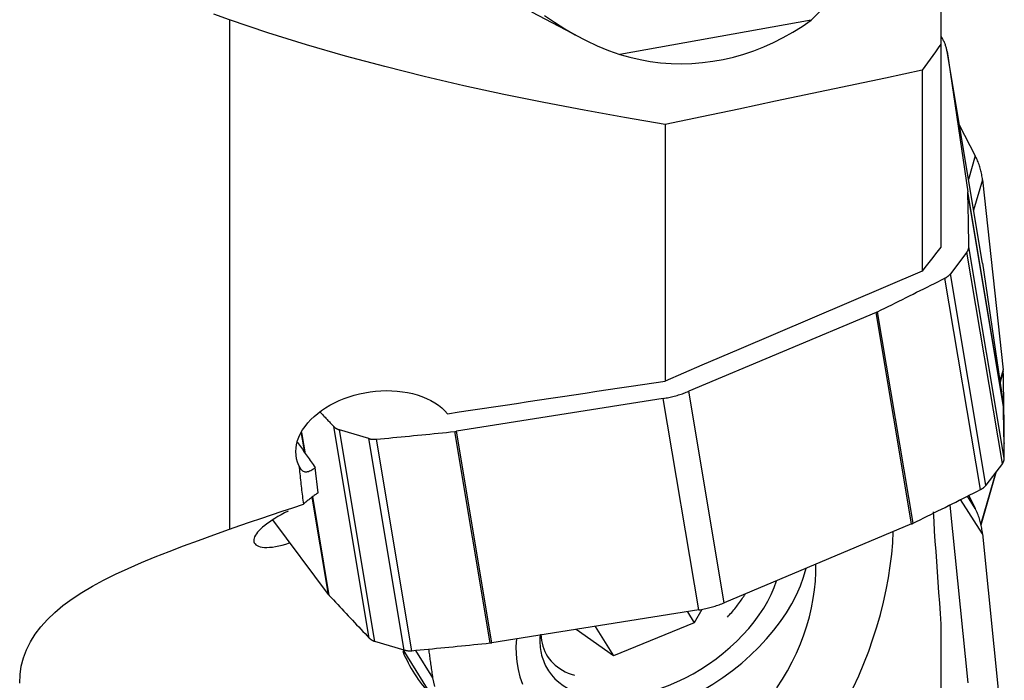
# Model space of a CAD drawing. Extents: x -17 to 73, y -53 to 55.
# Drawn here: x 31 to 50, y -35 to -22 of the extents above; entities that cross this region are included whole.
import ezdxf

# ---------------------------------------------------------------- set-up
doc = ezdxf.new("R2010")
doc.units = 0
doc.header["$MEASUREMENT"] = 0
doc.layers.add('1', color=4, linetype='CONTINUOUS')

msp = doc.modelspace()

# ---------------------------------------------------------------- linework, layer by layer
at = {"layer": '1'}
for p, q in [((48.838733, -20.870263), (48.838733, -22.267496)), ((35.00882, -21.796029), (35.00882, -31.693272)), ((40.880814, -21.6392), (41.804016, -22.127098)), ((46.314764, -21.803131), (42.598461, -22.468812)), ((48.838733, -22.267496), (48.838733, -26.21073)), ((49.6472, -26.519638), (48.95742, -22.411031)), ((48.95742, -22.411031), (49.359873, -25.137441)), ((48.475436, -22.774614), (48.475436, -26.675724)), ((43.480902, -23.827697), (43.480902, -28.812682)), ((49.196265, -23.833734), (49.507141, -24.439264)), ((49.507141, -24.439264), (49.374542, -24.895665)), ((49.6472, -24.901017), (49.47497, -25.493822)), ((49.6472, -24.901017), (50.049654, -28.593054)), ((50.049654, -29.246048), (49.359873, -25.137441)), ((50.051567, -29.268243), (49.361786, -25.159636)), ((50.070603, -30.312706), (49.380822, -26.204099)), ((49.342779, -26.309104), (49.023468, -26.729014)), ((50.032559, -30.417711), (49.342779, -26.309104)), ((49.6472, -26.519638), (50.049654, -29.246048)), ((49.713248, -30.837621), (49.023468, -26.729014)), ((49.606937, -30.92245), (48.917157, -26.813843)), ((47.579338, -27.478934), (43.938973, -29.01054)), ((48.269119, -31.587541), (47.579338, -27.478934)), ((48.29789, -31.574415), (47.60811, -27.465808)), ((50.049654, -28.593054), (49.985731, -28.813075)), ((50.051567, -28.622876), (49.989292, -28.837221)), ((44.628754, -33.119147), (43.938973, -29.01054)), ((43.441242, -29.151473), (39.420766, -29.789042)), ((44.131023, -33.26008), (43.441242, -29.151473)), ((36.47287, -30.203406), (36.410876, -29.834145)), ((36.488957, -30.226228), (36.419936, -29.81511)), ((37.728654, -33.807341), (37.038873, -29.698734)), ((37.717821, -29.930218), (37.148435, -29.761944)), ((37.838216, -33.870551), (37.148435, -29.761944)), ((40.077995, -33.901886), (39.388215, -29.793279)), ((40.110546, -33.897649), (39.420766, -29.789042)), ((38.407601, -34.038825), (37.717821, -29.930218)), ((38.555448, -34.051689), (37.865667, -29.943082)), ((50.070603, -30.014124), (50.066938, -30.026736)), ((50.032559, -30.417711), (49.713248, -30.837621)), ((36.731679, -30.984529), (36.675867, -30.491092)), ((49.904366, -30.586303), (49.614022, -31.585652)), ((49.618818, -31.606125), (49.92175, -30.563447)), ((36.935551, -32.959319), (36.617853, -31.066984)), ((36.950894, -32.97771), (36.628734, -31.058798)), ((49.6472, -31.779712), (49.220312, -31.116322)), ((49.507141, -31.290738), (49.352361, -31.050208)), ((49.381454, -31.035585), (49.507141, -31.290738)), ((49.009544, -31.221549), (49.359873, -34.674602)), ((36.935551, -32.959319), (35.851101, -31.509527)), ((48.269119, -31.587541), (44.628754, -33.119147)), ((49.6472, -31.779712), (50.049654, -35.746531)), ((44.131023, -33.26008), (40.110546, -33.897649)), ((43.91117, -33.294925), (44.044297, -33.508804)), ((44.192349, -33.249457), (44.044297, -33.508804)), ((42.473762, -34.15305), (41.746482, -33.638223)), ((42.116748, -33.579481), (42.473762, -34.15305)), ((44.044297, -33.508804), (42.473762, -34.15305)), ((48.838733, -33.539234), (48.838733, -35.039083)), ((38.407601, -34.038825), (37.838216, -33.870551)), ((38.377153, -34.029819), (39.354226, -35.599557)), ((38.627364, -34.044844), (38.959705, -34.578773))]:
    msp.add_line(p, q, dxfattribs=at)
for points in [[(46.314764, -21.803131, 0), (46.474675, -21.6436, 0), (46.62447, -21.475408, 0), (46.764898, -21.298857, 0), (46.896609, -21.114171, 0), (47.020034, -20.921407, 0), (47.135579, -20.72057, 0), (47.243547, -20.511545, 0), (47.343586, -20.295576, 0), (47.435245, -20.074226, 0), (47.518677, -19.847943, 0), (47.594153, -19.616616, 0), (47.66187, -19.380192, 0), (47.721902, -19.138558, 0), (47.774198, -18.891535, 0), (47.818558, -18.63977, 0), (47.854432, -18.386348, 0), (47.881841, -18.131702, 0), (47.900855, -17.875923, 0), (47.911412, -17.618939, 0), (47.913365, -17.360716, 0), (47.906521, -17.101219, 0), (47.89055, -16.840572, 0), (47.865273, -16.580802, 0)], [(35.00882, -21.796029, 0), (34.708533, -21.682298, 0)], [(43.480902, -23.827697, 0), (42.691481, -23.694734, 0), (41.905195, -23.553562, 0), (41.122238, -23.403588, 0), (40.342808, -23.244217, 0), (39.567101, -23.074855, 0), (38.795321, -22.894879, 0), (38.027794, -22.70333, 0), (37.264907, -22.499062, 0), (36.507057, -22.280906, 0), (35.754802, -22.047223, 0), (35.00882, -21.796029, 0)], [(41.132592, -21.709655, 0), (41.326801, -21.843927, 0), (41.526645, -21.970247, 0), (41.732256, -22.088492, 0), (41.943187, -22.198162, 0), (42.158035, -22.298333, 0), (42.376458, -22.388632, 0), (42.598461, -22.468812, 0)], [(42.598461, -22.468812, 0), (42.793292, -22.523889, 0), (42.990538, -22.569006, 0), (43.189795, -22.604073, 0), (43.390653, -22.629016, 0), (43.592701, -22.643785, 0), (43.795522, -22.648349, 0), (43.998702, -22.642699, 0), (44.201822, -22.626847, 0), (44.404466, -22.600824, 0), (44.606217, -22.564686, 0), (44.806663, -22.518505, 0), (45.00539, -22.462376, 0), (45.201991, -22.396415, 0), (45.396063, -22.320758, 0), (45.587207, -22.235559, 0), (45.775031, -22.140993, 0), (45.959149, -22.037255, 0), (46.139183, -21.924557, 0), (46.314764, -21.803131, 0)], [(48.95742, -22.411031, 0), (48.95476, -22.394422, 0), (48.951694, -22.377882, 0), (48.948224, -22.361416, 0), (48.944349, -22.345028, 0), (48.940072, -22.328723, 0), (48.935393, -22.312504, 0), (48.930313, -22.296377, 0), (48.924835, -22.280346, 0), (48.918958, -22.264415, 0), (48.912686, -22.248589, 0), (48.90602, -22.232872, 0), (48.898961, -22.217269, 0), (48.891511, -22.201783, 0), (48.883673, -22.186419, 0), (48.875449, -22.171181, 0), (48.866841, -22.156073, 0), (48.857851, -22.1411, 0), (48.848482, -22.126265, 0), (48.838737, -22.111573, 0)], [(48.838733, -22.267496, 0), (48.786993, -22.340901, 0), (48.735199, -22.413983, 0), (48.68335, -22.486742, 0), (48.631449, -22.559182, 0), (48.579496, -22.631306, 0), (48.527491, -22.703116, 0), (48.475436, -22.774614, 0)], [(48.475436, -22.774614, 0), (47.762115, -22.925686, 0), (47.04873, -23.07654, 0), (46.335284, -23.22718, 0), (45.621776, -23.377611, 0), (44.908209, -23.527838, 0), (44.194584, -23.677865, 0), (43.480902, -23.827697, 0)], [(49.6472, -24.901017, 0), (49.644226, -24.876035, 0), (49.640753, -24.851082, 0), (49.636781, -24.826165, 0), (49.632314, -24.801293, 0), (49.627351, -24.776474, 0), (49.621896, -24.751717, 0), (49.615948, -24.727031, 0), (49.609512, -24.702423, 0), (49.602587, -24.677901, 0), (49.595179, -24.653475, 0), (49.587287, -24.629152, 0), (49.578916, -24.604941, 0), (49.570068, -24.580849, 0), (49.560746, -24.556885, 0), (49.550953, -24.533057, 0), (49.540692, -24.509373, 0), (49.529968, -24.485841, 0), (49.518783, -24.462469, 0), (49.507141, -24.439264, 0)], [(49.361786, -25.159636, 0), (49.361752, -25.15846, 0), (49.361711, -25.157284, 0), (49.361662, -25.156109, 0), (49.361606, -25.154936, 0), (49.361542, -25.153763, 0), (49.361471, -25.15259, 0), (49.361393, -25.151419, 0), (49.361307, -25.150249, 0), (49.361213, -25.149079, 0), (49.361113, -25.147911, 0), (49.361005, -25.146743, 0), (49.360889, -25.145577, 0), (49.360766, -25.144411, 0), (49.360636, -25.143247, 0), (49.360498, -25.142084, 0), (49.360353, -25.140921, 0), (49.360201, -25.13976, 0), (49.360041, -25.1386, 0), (49.359873, -25.137441, 0)], [(49.380822, -26.204099, 0), (49.380209, -26.14909, 0), (49.379552, -26.094084, 0), (49.378852, -26.039083, 0), (49.378109, -25.984086, 0), (49.377322, -25.929093, 0), (49.376493, -25.874104, 0), (49.375621, -25.819119, 0), (49.374705, -25.764139, 0), (49.373746, -25.709163, 0), (49.372744, -25.654191, 0), (49.371699, -25.599223, 0), (49.370611, -25.544259, 0), (49.36948, -25.4893, 0), (49.368305, -25.434345, 0), (49.367088, -25.379395, 0), (49.365827, -25.324448, 0), (49.364523, -25.269507, 0), (49.363176, -25.214569, 0), (49.361786, -25.159636, 0)], [(48.838733, -26.21073, 0), (48.786834, -26.277158, 0), (48.734934, -26.343586, 0), (48.683035, -26.410013, 0), (48.631135, -26.476441, 0), (48.579236, -26.542869, 0), (48.527336, -26.609296, 0), (48.475436, -26.675724, 0)], [(49.342779, -26.309104, 0), (49.346656, -26.303849, 0), (49.350337, -26.298541, 0), (49.353819, -26.293184, 0), (49.3571, -26.287782, 0), (49.360176, -26.282338, 0), (49.363046, -26.276857, 0), (49.365707, -26.271343, 0), (49.368158, -26.2658, 0), (49.370397, -26.260232, 0), (49.372422, -26.254643, 0), (49.374231, -26.249038, 0), (49.375824, -26.24342, 0), (49.377199, -26.237794, 0), (49.378354, -26.232164, 0), (49.37929, -26.226534, 0), (49.380005, -26.220908, 0), (49.380499, -26.215291, 0), (49.380771, -26.209687, 0), (49.380822, -26.204099, 0)], [(48.475436, -26.675724, 0), (47.762075, -26.981191, 0), (47.048664, -27.286594, 0), (46.335204, -27.591932, 0), (45.621696, -27.897209, 0), (44.908143, -28.202425, 0), (44.194544, -28.507582, 0), (43.480902, -28.812682, 0)], [(48.917157, -26.813843, 0), (48.924063, -26.810281, 0), (48.93085, -26.806602, 0), (48.937513, -26.802808, 0), (48.944046, -26.798902, 0), (48.950445, -26.794887, 0), (48.956705, -26.790765, 0), (48.962821, -26.78654, 0), (48.968789, -26.782216, 0), (48.974604, -26.777794, 0), (48.980262, -26.773279, 0), (48.98576, -26.768674, 0), (48.991091, -26.763982, 0), (48.996254, -26.759207, 0), (49.001243, -26.754353, 0), (49.006056, -26.749422, 0), (49.010688, -26.744419, 0), (49.015136, -26.739348, 0), (49.019397, -26.734211, 0), (49.023468, -26.729014, 0)], [(47.60811, -27.465808, 0), (47.677205, -27.431706, 0), (47.746278, -27.39758, 0), (47.815329, -27.363431, 0), (47.884359, -27.329258, 0), (47.953366, -27.295061, 0), (48.022352, -27.260841, 0), (48.091315, -27.226598, 0), (48.160257, -27.192331, 0), (48.229176, -27.15804, 0), (48.298074, -27.123726, 0), (48.366949, -27.089388, 0), (48.435803, -27.055027, 0), (48.504634, -27.020643, 0), (48.573443, -26.986235, 0), (48.64223, -26.951803, 0), (48.710995, -26.917348, 0), (48.779738, -26.88287, 0), (48.848458, -26.848368, 0), (48.917157, -26.813843, 0)], [(47.579338, -27.478934, 0), (47.580883, -27.478281, 0), (47.582425, -27.477624, 0), (47.583964, -27.476963, 0), (47.585499, -27.476297, 0), (47.587031, -27.475627, 0), (47.588559, -27.474953, 0), (47.590084, -27.474275, 0), (47.591606, -27.473592, 0), (47.593124, -27.472905, 0), (47.594639, -27.472214, 0), (47.59615, -27.471519, 0), (47.597658, -27.470819, 0), (47.599162, -27.470116, 0), (47.600662, -27.469408, 0), (47.602159, -27.468696, 0), (47.603652, -27.46798, 0), (47.605142, -27.46726, 0), (47.606628, -27.466536, 0), (47.60811, -27.465808, 0)], [(50.051567, -28.622876, 0), (50.051533, -28.621307, 0), (50.051491, -28.619738, 0), (50.051442, -28.618169, 0), (50.051386, -28.616599, 0), (50.051323, -28.615029, 0), (50.051252, -28.61346, 0), (50.051173, -28.61189, 0), (50.051087, -28.61032, 0), (50.050994, -28.60875, 0), (50.050893, -28.60718, 0), (50.050785, -28.60561, 0), (50.05067, -28.60404, 0), (50.050547, -28.60247, 0), (50.050416, -28.6009, 0), (50.050279, -28.599331, 0), (50.050134, -28.597761, 0), (50.049981, -28.596192, 0), (50.049821, -28.594623, 0), (50.049654, -28.593054, 0)], [(50.070603, -30.014124, 0), (50.069989, -29.940916, 0), (50.069332, -29.867707, 0), (50.068632, -29.794496, 0), (50.067889, -29.721283, 0), (50.067103, -29.648068, 0), (50.066274, -29.574851, 0), (50.065401, -29.501633, 0), (50.064485, -29.428412, 0), (50.063527, -29.35519, 0), (50.062525, -29.281966, 0), (50.06148, -29.208741, 0), (50.060392, -29.135514, 0), (50.05926, -29.062285, 0), (50.058086, -28.989054, 0), (50.056868, -28.915822, 0), (50.055607, -28.842588, 0), (50.054304, -28.769352, 0), (50.052957, -28.696115, 0), (50.051567, -28.622876, 0)], [(39.249774, -29.446993, 0), (39.473453, -29.413564, 0), (39.697022, -29.38014, 0), (39.920482, -29.34672, 0), (40.143832, -29.313306, 0), (40.367072, -29.279896, 0), (40.590203, -29.246492, 0), (40.813224, -29.213092, 0), (41.036135, -29.179697, 0), (41.258937, -29.146308, 0), (41.481628, -29.112923, 0), (41.70421, -29.079543, 0), (41.926681, -29.046168, 0), (42.149043, -29.012798, 0), (42.371295, -28.979433, 0), (42.593436, -28.946073, 0), (42.815468, -28.912717, 0), (43.037389, -28.879367, 0), (43.259201, -28.846022, 0), (43.480902, -28.812682, 0)], [(36.360108, -30.456816, 0), (36.333825, -30.391127, 0), (36.314969, -30.323351, 0), (36.303767, -30.254345, 0), (36.300173, -30.184553, 0), (36.304097, -30.113988, 0), (36.315531, -30.042616, 0), (36.334399, -29.971064, 0), (36.360355, -29.900327, 0), (36.393203, -29.830459, 0), (36.432908, -29.76147, 0), (36.479474, -29.693412, 0), (36.532283, -29.627167, 0), (36.590866, -29.563201, 0), (36.655035, -29.501596, 0), (36.724829, -29.442305, 0), (36.799926, -29.385642, 0), (36.879632, -29.33214, 0), (36.963246, -29.282206, 0), (37.050706, -29.235813, 0), (37.142001, -29.192967, 0), (37.237139, -29.153757, 0), (37.334868, -29.118726, 0), (37.434402, -29.088112, 0), (37.535745, -29.061882, 0), (37.639052, -29.040023, 0), (37.74404, -29.022659, 0), (37.849614, -29.010018, 0), (37.954875, -29.002208, 0), (38.059666, -28.999212, 0), (38.164045, -29.00105, 0), (38.268025, -29.007816, 0), (38.370487, -29.019487, 0), (38.4703, -29.035983, 0), (38.567195, -29.057218, 0), (38.661154, -29.083209, 0), (38.752215, -29.114085, 0), (38.839516, -29.149623, 0), (38.921826, -29.189386, 0), (38.998787, -29.233165, 0), (39.070401, -29.280978, 0), (39.136629, -29.332905, 0), (39.196753, -29.388547, 0), (39.249774, -29.446993, 0)], [(43.441242, -29.151473, 0), (43.468432, -29.146988, 0), (43.495563, -29.142165, 0), (43.522625, -29.137006, 0), (43.54961, -29.131513, 0), (43.576508, -29.125688, 0), (43.60331, -29.119532, 0), (43.630008, -29.113048, 0), (43.656592, -29.106238, 0), (43.683053, -29.099105, 0), (43.709382, -29.091649, 0), (43.735571, -29.083875, 0), (43.761611, -29.075785, 0), (43.787492, -29.067381, 0), (43.813207, -29.058666, 0), (43.838745, -29.049644, 0), (43.8641, -29.040317, 0), (43.889262, -29.030689, 0), (43.914223, -29.020762, 0), (43.938973, -29.01054, 0)], [(50.051567, -29.268243, 0), (50.051533, -29.267067, 0), (50.051491, -29.265891, 0), (50.051442, -29.264716, 0), (50.051386, -29.263543, 0), (50.051323, -29.26237, 0), (50.051252, -29.261197, 0), (50.051173, -29.260026, 0), (50.051087, -29.258856, 0), (50.050994, -29.257686, 0), (50.050893, -29.256518, 0), (50.050785, -29.25535, 0), (50.05067, -29.254184, 0), (50.050547, -29.253018, 0), (50.050416, -29.251854, 0), (50.050279, -29.250691, 0), (50.050134, -29.249528, 0), (50.049981, -29.248367, 0), (50.049821, -29.247207, 0), (50.049654, -29.246048, 0)], [(50.070603, -30.312706, 0), (50.069989, -30.257697, 0), (50.069332, -30.202691, 0), (50.068632, -30.14769, 0), (50.067889, -30.092693, 0), (50.067103, -30.0377, 0), (50.066274, -29.982711, 0), (50.065401, -29.927726, 0), (50.064485, -29.872746, 0), (50.063527, -29.81777, 0), (50.062525, -29.762798, 0), (50.06148, -29.70783, 0), (50.060392, -29.652866, 0), (50.05926, -29.597907, 0), (50.058086, -29.542952, 0), (50.056868, -29.488002, 0), (50.055607, -29.433055, 0), (50.054304, -29.378114, 0), (50.052957, -29.323176, 0), (50.051567, -29.268243, 0)], [(36.767706, -29.411854, 0), (36.781938, -29.426973, 0), (36.796174, -29.442089, 0), (36.810415, -29.457204, 0), (36.82466, -29.472316, 0), (36.83891, -29.487426, 0), (36.853164, -29.502534, 0), (36.867423, -29.51764, 0), (36.881686, -29.532743, 0), (36.895953, -29.547845, 0), (36.910225, -29.562944, 0), (36.924502, -29.57804, 0), (36.938783, -29.593135, 0), (36.953068, -29.608227, 0), (36.967358, -29.623317, 0), (36.981652, -29.638405, 0), (36.995951, -29.65349, 0), (37.010254, -29.668574, 0), (37.024561, -29.683655, 0), (37.038873, -29.698734, 0)], [(37.038873, -29.698734, 0), (37.043154, -29.703095, 0), (37.047621, -29.707357, 0), (37.052272, -29.711517, 0), (37.057103, -29.715573, 0), (37.062111, -29.71952, 0), (37.067291, -29.723356, 0), (37.07264, -29.727078, 0), (37.078154, -29.730684, 0), (37.083829, -29.73417, 0), (37.08966, -29.737534, 0), (37.095644, -29.740774, 0), (37.101775, -29.743887, 0), (37.10805, -29.746871, 0), (37.114463, -29.749723, 0), (37.12101, -29.752442, 0), (37.127685, -29.755026, 0), (37.134485, -29.757471, 0), (37.141403, -29.759778, 0), (37.148435, -29.761944, 0)], [(37.865667, -29.943082, 0), (37.945806, -29.935464, 0), (38.025944, -29.927817, 0), (38.106081, -29.920139, 0), (38.186218, -29.912433, 0), (38.266355, -29.904696, 0), (38.346492, -29.89693, 0), (38.426628, -29.889134, 0), (38.506763, -29.881309, 0), (38.586898, -29.873454, 0), (38.667033, -29.86557, 0), (38.747166, -29.857656, 0), (38.8273, -29.849712, 0), (38.907432, -29.841739, 0), (38.987565, -29.833736, 0), (39.067696, -29.825704, 0), (39.147827, -29.817642, 0), (39.227957, -29.809551, 0), (39.308086, -29.80143, 0), (39.388215, -29.793279, 0)], [(39.388215, -29.793279, 0), (39.389931, -29.793102, 0), (39.391647, -29.792919, 0), (39.393363, -29.792731, 0), (39.395079, -29.792539, 0), (39.396794, -29.792341, 0), (39.39851, -29.792138, 0), (39.400224, -29.79193, 0), (39.401939, -29.791717, 0), (39.403653, -29.791499, 0), (39.405367, -29.791276, 0), (39.40708, -29.791048, 0), (39.408793, -29.790815, 0), (39.410505, -29.790577, 0), (39.412217, -29.790333, 0), (39.413928, -29.790085, 0), (39.415638, -29.789832, 0), (39.417348, -29.789573, 0), (39.419057, -29.78931, 0), (39.420766, -29.789042, 0)], [(36.314365, -29.978265, 0), (36.333038, -30.00481, 0), (36.351751, -30.031406, 0), (36.370504, -30.058052, 0), (36.389296, -30.084748, 0), (36.408128, -30.111494, 0), (36.426999, -30.138289, 0), (36.44591, -30.165134, 0), (36.46486, -30.192029, 0), (36.483849, -30.218973, 0), (36.502877, -30.245967, 0), (36.521944, -30.273009, 0), (36.54105, -30.3001, 0), (36.560194, -30.32724, 0), (36.579377, -30.354428, 0), (36.598599, -30.381665, 0), (36.617858, -30.40895, 0), (36.637156, -30.436283, 0), (36.656492, -30.463664, 0), (36.675867, -30.491092, 0)], [(37.717821, -29.930218, 0), (37.724961, -29.932241, 0), (37.732205, -29.93412, 0), (37.739546, -29.935853, 0), (37.74698, -29.93744, 0), (37.754501, -29.938878, 0), (37.762102, -29.940168, 0), (37.769779, -29.941307, 0), (37.777526, -29.942296, 0), (37.785337, -29.943133, 0), (37.793206, -29.943817, 0), (37.801127, -29.944349, 0), (37.809095, -29.944728, 0), (37.817103, -29.944953, 0), (37.825146, -29.945025, 0), (37.833217, -29.944943, 0), (37.841311, -29.944708, 0), (37.849421, -29.944319, 0), (37.857542, -29.943777, 0), (37.865667, -29.943082, 0)], [(50.067369, -30.055979, 0), (50.067717, -30.0538, 0), (50.068045, -30.051618, 0), (50.068353, -30.049433, 0), (50.068642, -30.047244, 0), (50.068911, -30.045052, 0), (50.069161, -30.042857, 0), (50.069391, -30.04066, 0), (50.0696, -30.03846, 0), (50.069791, -30.036257, 0), (50.069961, -30.034052, 0), (50.070112, -30.031844, 0), (50.070242, -30.029635, 0), (50.070353, -30.027424, 0), (50.070445, -30.025211, 0), (50.070516, -30.022996, 0), (50.070567, -30.02078, 0), (50.070599, -30.018562, 0), (50.070611, -30.016343, 0), (50.070603, -30.014124, 0)], [(50.032559, -30.417711, 0), (50.036437, -30.412456, 0), (50.040118, -30.407149, 0), (50.0436, -30.401791, 0), (50.04688, -30.396389, 0), (50.049956, -30.390945, 0), (50.052826, -30.385464, 0), (50.055488, -30.37995, 0), (50.057939, -30.374407, 0), (50.060178, -30.368839, 0), (50.062203, -30.36325, 0), (50.064012, -30.357645, 0), (50.065605, -30.352027, 0), (50.066979, -30.346401, 0), (50.068135, -30.340771, 0), (50.06907, -30.335141, 0), (50.069785, -30.329515, 0), (50.070279, -30.323898, 0), (50.070552, -30.318294, 0), (50.070603, -30.312706, 0)], [(36.360108, -30.456816, 0), (36.364354, -30.496936, 0), (36.368634, -30.536982, 0), (36.372948, -30.576953, 0), (36.377296, -30.61685, 0), (36.381677, -30.656673, 0), (36.386093, -30.696421, 0), (36.390542, -30.736095, 0), (36.395025, -30.775694, 0), (36.399541, -30.815218, 0), (36.404092, -30.854667, 0), (36.408676, -30.894042, 0), (36.413294, -30.933341, 0), (36.417945, -30.972566, 0), (36.422631, -31.011715, 0), (36.42735, -31.050788, 0), (36.432102, -31.089787, 0), (36.436889, -31.128709, 0), (36.441709, -31.167556, 0), (36.446562, -31.206328, 0)], [(36.360108, -30.456816, 0), (36.369672, -30.478576, 0), (36.380117, -30.498195, 0), (36.39143, -30.515649, 0), (36.403598, -30.530915, 0), (36.416604, -30.543975, 0), (36.430433, -30.554813, 0), (36.445067, -30.563413, 0), (36.460488, -30.569767, 0), (36.476676, -30.573866, 0), (36.493611, -30.575704, 0), (36.511273, -30.57528, 0), (36.529638, -30.572594, 0), (36.548684, -30.567649, 0), (36.568388, -30.560452, 0), (36.588723, -30.551011, 0), (36.609665, -30.539339, 0), (36.631188, -30.525449, 0), (36.653264, -30.509361, 0), (36.675867, -30.491092, 0)], [(36.731679, -30.984529, 0), (36.717021, -30.994685, 0), (36.702324, -31.00501, 0), (36.687587, -31.015505, 0), (36.672811, -31.026168, 0), (36.657996, -31.037001, 0), (36.643141, -31.048003, 0), (36.628247, -31.059173, 0), (36.613315, -31.070512, 0), (36.598344, -31.08202, 0), (36.583335, -31.093696, 0), (36.568288, -31.10554, 0), (36.553203, -31.117552, 0), (36.53808, -31.129732, 0), (36.52292, -31.142079, 0), (36.507722, -31.154594, 0), (36.492488, -31.167277, 0), (36.477216, -31.180127, 0), (36.461907, -31.193144, 0), (36.446562, -31.206328, 0)], [(48.29789, -31.574415, 0), (48.366985, -31.540313, 0), (48.436059, -31.506187, 0), (48.50511, -31.472038, 0), (48.574139, -31.437865, 0), (48.643147, -31.403668, 0), (48.712132, -31.369448, 0), (48.781096, -31.335205, 0), (48.850037, -31.300938, 0), (48.918957, -31.266647, 0), (48.987854, -31.232333, 0), (49.05673, -31.197995, 0), (49.125583, -31.163634, 0), (49.194414, -31.12925, 0), (49.263224, -31.094842, 0), (49.332011, -31.06041, 0), (49.400776, -31.025955, 0), (49.469518, -30.991477, 0), (49.538239, -30.956975, 0), (49.606937, -30.92245, 0)], [(49.606937, -30.92245, 0), (49.613844, -30.918888, 0), (49.620631, -30.915209, 0), (49.627293, -30.911415, 0), (49.633826, -30.907509, 0), (49.640225, -30.903494, 0), (49.646485, -30.899372, 0), (49.652601, -30.895147, 0), (49.658569, -30.890823, 0), (49.664385, -30.886401, 0), (49.670043, -30.881886, 0), (49.67554, -30.877281, 0), (49.680872, -30.872589, 0), (49.686034, -30.867814, 0), (49.691024, -30.86296, 0), (49.695836, -30.858029, 0), (49.700468, -30.853026, 0), (49.704917, -30.847955, 0), (49.709178, -30.842818, 0), (49.713248, -30.837621, 0)], [(35.00882, -31.693272, 0), (35.212838, -31.621453, 0), (35.417338, -31.550423, 0), (35.622305, -31.480159, 0), (35.827726, -31.410639, 0), (36.033585, -31.341842, 0), (36.239869, -31.273746, 0), (36.446562, -31.206328, 0)], [(36.148046, -31.337727, 0), (36.080001, -31.373707, 0), (36.0152, -31.409497, 0), (35.953483, -31.445177, 0), (35.894718, -31.480827, 0), (35.839117, -31.516352, 0), (35.787098, -31.551492, 0), (35.738998, -31.586036, 0), (35.694637, -31.620113, 0), (35.654115, -31.653654, 0), (35.617608, -31.686534, 0), (35.585321, -31.718557, 0), (35.557283, -31.749696, 0), (35.533465, -31.779984, 0), (35.513907, -31.809439, 0), (35.498768, -31.837887, 0), (35.488206, -31.865072, 0), (35.482318, -31.890809, 0), (35.481108, -31.915114, 0), (35.484691, -31.93793, 0), (35.493198, -31.959181, 0), (35.506704, -31.978577, 0), (35.525082, -31.995757, 0), (35.548347, -32.010659, 0), (35.576579, -32.023184, 0), (35.609985, -32.033189, 0), (35.648567, -32.04044, 0), (35.691698, -32.044659, 0), (35.739154, -32.045719, 0), (35.79098, -32.0435, 0), (35.847326, -32.037843, 0), (35.907768, -32.028607, 0), (35.971148, -32.015852, 0), (36.037207, -31.999583, 0), (36.105956, -31.979712, 0), (36.177176, -31.956185, 0)], [(48.685396, -31.352115, 0), (48.697668, -31.540945, 0), (48.710323, -31.73231, 0), (48.723356, -31.926192, 0), (48.736738, -32.122218, 0), (48.750439, -32.320015, 0), (48.764435, -32.519314, 0), (48.778724, -32.720167, 0), (48.793303, -32.922589, 0), (48.808167, -33.126576, 0), (48.823312, -33.332125, 0), (48.838733, -33.539234, 0)], [(49.6472, -31.779712, 0), (49.644226, -31.752891, 0), (49.640753, -31.726141, 0), (49.636781, -31.699469, 0), (49.632314, -31.672886, 0), (49.627351, -31.6464, 0), (49.621896, -31.62002, 0), (49.615948, -31.593756, 0), (49.609512, -31.567615, 0), (49.602587, -31.541607, 0), (49.595179, -31.515741, 0), (49.587287, -31.490025, 0), (49.578916, -31.464468, 0), (49.570068, -31.439079, 0), (49.560746, -31.413866, 0), (49.550953, -31.388837, 0), (49.540692, -31.364002, 0), (49.529968, -31.339368, 0), (49.518783, -31.314944, 0), (49.507141, -31.290738, 0)], [(48.269119, -31.587541, 0), (48.270664, -31.586888, 0), (48.272206, -31.586231, 0), (48.273744, -31.58557, 0), (48.275279, -31.584904, 0), (48.276811, -31.584234, 0), (48.27834, -31.58356, 0), (48.279865, -31.582882, 0), (48.281386, -31.582199, 0), (48.282904, -31.581512, 0), (48.284419, -31.580821, 0), (48.28593, -31.580126, 0), (48.287438, -31.579426, 0), (48.288942, -31.578723, 0), (48.290443, -31.578015, 0), (48.29194, -31.577303, 0), (48.293433, -31.576587, 0), (48.294922, -31.575867, 0), (48.296408, -31.575143, 0), (48.29789, -31.574415, 0)], [(30.93284, -34.680497, 0), (30.939511, -34.514596, 0), (30.963512, -34.351259, 0), (31.005068, -34.19043, 0), (31.064402, -34.03236, 0), (31.140852, -33.878911, 0), (31.234039, -33.730246, 0), (31.343867, -33.585979, 0), (31.470439, -33.445718, 0), (31.61393, -33.309049, 0), (31.774574, -33.175589, 0), (31.950969, -33.046137, 0), (32.14145, -32.921159, 0), (32.345751, -32.79998, 0), (32.563717, -32.681935, 0), (32.795215, -32.56636, 0), (33.040205, -32.45259, 0), (33.297337, -32.340526, 0), (33.563224, -32.230768, 0), (33.837239, -32.12268, 0), (34.11908, -32.015547, 0), (34.408433, -31.908686, 0), (34.705075, -31.801467, 0), (35.00882, -31.693272, 0)], [(46.314764, -36.088871, 0), (46.474582, -35.882594, 0), (46.624296, -35.67062, 0), (46.764654, -35.453401, 0), (46.896304, -35.231327, 0), (47.019677, -35.004665, 0), (47.135177, -34.77364, 0), (47.243111, -34.53839, 0), (47.343127, -34.30053, 0), (47.434774, -34.062, 0), (47.518202, -33.823454, 0), (47.593682, -33.584949, 0), (47.661411, -33.346625, 0), (47.721465, -33.108612, 0), (47.773793, -32.871031, 0), (47.818197, -32.63476, 0), (47.854129, -32.402898, 0), (47.881605, -32.175961, 0), (47.900695, -31.95413, 0), (47.91134, -31.73749, 0)], [(43.383575, -35.200585, 0), (43.592752, -35.121628, 0), (43.800831, -35.031655, 0), (44.006717, -34.931139, 0), (44.209329, -34.820607, 0), (44.407603, -34.700639, 0), (44.600496, -34.571867, 0), (44.786995, -34.434968, 0), (44.966121, -34.290659, 0), (45.136932, -34.1397, 0), (45.298531, -33.982883, 0), (45.450068, -33.821033, 0), (45.590748, -33.655, 0), (45.719832, -33.485656, 0), (45.83664, -33.313891, 0), (45.94056, -33.140607, 0), (46.031045, -32.966716, 0), (46.10762, -32.79313, 0), (46.169883, -32.620761, 0), (46.217507, -32.450516, 0)], [(45.652018, -34.770109, 0), (45.759053, -34.607845, 0), (45.858209, -34.441207, 0), (45.949699, -34.270357, 0), (46.033216, -34.096408, 0), (46.108112, -33.921379, 0), (46.17455, -33.745739, 0), (46.232772, -33.569542, 0), (46.282868, -33.392896, 0), (46.324837, -33.215828, 0), (46.358239, -33.040365, 0), (46.382897, -32.868126, 0), (46.398881, -32.699263, 0), (46.406248, -32.533849, 0), (46.404932, -32.371985, 0)], [(43.383575, -34.788592, 0), (43.544577, -34.728043, 0), (43.704816, -34.659428, 0), (43.863533, -34.583072, 0), (44.019977, -34.499335, 0), (44.173408, -34.408616, 0), (44.323097, -34.311344, 0), (44.468338, -34.207978, 0), (44.60844, -34.09901, 0), (44.742742, -33.984954, 0), (44.870607, -33.866351, 0), (44.991429, -33.743763, 0), (45.104636, -33.617771, 0), (45.209692, -33.48897, 0), (45.3061, -33.357972, 0), (45.393403, -33.225395, 0), (45.471187, -33.09187, 0), (45.539085, -32.958026, 0), (45.596773, -32.8245, 0), (45.643981, -32.691922, 0)], [(36.935551, -32.959319, 0), (36.936299, -32.960313, 0), (36.937054, -32.961305, 0), (36.937816, -32.962293, 0), (36.938584, -32.963279, 0), (36.939359, -32.964262, 0), (36.94014, -32.965242, 0), (36.940928, -32.966219, 0), (36.941723, -32.967194, 0), (36.942524, -32.968165, 0), (36.943332, -32.969133, 0), (36.944146, -32.970098, 0), (36.944967, -32.971061, 0), (36.945794, -32.97202, 0), (36.946628, -32.972976, 0), (36.947468, -32.973929, 0), (36.948315, -32.974879, 0), (36.949168, -32.975826, 0), (36.950028, -32.97677, 0), (36.950894, -32.97771, 0)], [(36.950894, -32.97771, 0), (36.991495, -33.021541, 0), (37.032133, -33.065353, 0), (37.072808, -33.109147, 0), (37.11352, -33.152923, 0), (37.154269, -33.19668, 0), (37.195056, -33.240419, 0), (37.235879, -33.284139, 0), (37.27674, -33.327841, 0), (37.317638, -33.371524, 0), (37.358573, -33.415189, 0), (37.399545, -33.458836, 0), (37.440554, -33.502464, 0), (37.4816, -33.546073, 0), (37.522683, -33.589664, 0), (37.563803, -33.633237, 0), (37.60496, -33.67679, 0), (37.646154, -33.720326, 0), (37.687386, -33.763843, 0), (37.728654, -33.807341, 0)], [(44.687904, -33.400002, 0), (44.709331, -33.376798, 0), (44.730445, -33.353498, 0), (44.751243, -33.330104, 0), (44.77172, -33.306623, 0), (44.791871, -33.283059, 0), (44.811693, -33.259417, 0), (44.831182, -33.235702, 0), (44.850333, -33.211918, 0), (44.869143, -33.18807, 0), (44.887608, -33.164164, 0), (44.905724, -33.140205, 0), (44.923487, -33.116196, 0), (44.940894, -33.092143, 0), (44.95794, -33.068052, 0), (44.974624, -33.043927, 0), (44.99094, -33.019772, 0), (45.006886, -32.995593, 0), (45.022459, -32.971396, 0), (45.037655, -32.947184, 0)], [(44.131023, -33.26008, 0), (44.158213, -33.255595, 0), (44.185343, -33.250772, 0), (44.212406, -33.245613, 0), (44.23939, -33.24012, 0), (44.266288, -33.234295, 0), (44.293091, -33.228139, 0), (44.319788, -33.221655, 0), (44.346372, -33.214845, 0), (44.372833, -33.207712, 0), (44.399163, -33.200256, 0), (44.425352, -33.192482, 0), (44.451391, -33.184392, 0), (44.477273, -33.175988, 0), (44.502987, -33.167274, 0), (44.528526, -33.158251, 0), (44.553881, -33.148924, 0), (44.579042, -33.139296, 0), (44.604003, -33.129369, 0), (44.628754, -33.119147, 0)], [(37.728654, -33.807341, 0), (37.732934, -33.811702, 0), (37.737402, -33.815964, 0), (37.742053, -33.820124, 0), (37.746884, -33.82418, 0), (37.751891, -33.828127, 0), (37.757072, -33.831963, 0), (37.762421, -33.835685, 0), (37.767935, -33.839291, 0), (37.77361, -33.842777, 0), (37.779441, -33.846141, 0), (37.785424, -33.849381, 0), (37.791556, -33.852494, 0), (37.79783, -33.855478, 0), (37.804243, -33.85833, 0), (37.81079, -33.861049, 0), (37.817466, -33.863633, 0), (37.824265, -33.866078, 0), (37.831184, -33.868385, 0), (37.838216, -33.870551, 0)], [(40.590825, -33.820945, 0), (40.579336, -33.972153, 0), (40.580229, -34.121622, 0), (40.593354, -34.269455, 0), (40.618619, -34.415716, 0), (40.656072, -34.560552, 0), (40.705409, -34.702679, 0)], [(41.046021, -33.749226, 0), (41.04378, -33.790212, 0), (41.042757, -33.8308, 0), (41.042952, -33.870969, 0), (41.044365, -33.910697, 0), (41.046996, -33.949964, 0), (41.050843, -33.98875, 0), (41.055904, -34.027034, 0), (41.062177, -34.064796, 0), (41.069657, -34.102018, 0), (41.078343, -34.138678, 0), (41.088227, -34.174759, 0), (41.099307, -34.210241, 0), (41.111575, -34.245107, 0), (41.125026, -34.279337, 0), (41.139653, -34.312914, 0), (41.155447, -34.345822, 0), (41.172401, -34.378041, 0), (41.190506, -34.409556, 0), (41.209752, -34.440351, 0)], [(41.062474, -33.732535, 0), (41.06641, -33.792361, 0), (41.07393, -33.850684, 0), (41.08502, -33.907405, 0), (41.099663, -33.962429, 0), (41.117833, -34.015662, 0), (41.139499, -34.067014, 0), (41.164626, -34.116399, 0), (41.19317, -34.163733, 0), (41.225084, -34.208936, 0), (41.260313, -34.251932, 0), (41.298798, -34.292649, 0), (41.340474, -34.331017, 0), (41.385271, -34.366971, 0), (41.433112, -34.400452, 0), (41.483918, -34.431402, 0), (41.537602, -34.459769, 0), (41.594073, -34.485505, 0), (41.653236, -34.508567, 0), (41.714992, -34.528916, 0)], [(38.378475, -34.062162, 0), (38.402382, -34.118376, 0), (38.427698, -34.174303, 0), (38.454419, -34.229941, 0), (38.482548, -34.285286, 0), (38.512082, -34.340334, 0), (38.543022, -34.395085, 0), (38.575366, -34.449534, 0), (38.609112, -34.503679, 0), (38.644276, -34.557535, 0), (38.680815, -34.611033, 0), (38.71862, -34.664025, 0), (38.75761, -34.716405, 0), (38.797767, -34.768176, 0), (38.839077, -34.81934, 0), (38.881523, -34.869902, 0)], [(38.407601, -34.038825, 0), (38.414742, -34.040848, 0), (38.421986, -34.042727, 0), (38.429327, -34.04446, 0), (38.436761, -34.046047, 0), (38.444281, -34.047485, 0), (38.451883, -34.048775, 0), (38.45956, -34.049914, 0), (38.467307, -34.050903, 0), (38.475117, -34.05174, 0), (38.482986, -34.052424, 0), (38.490908, -34.052956, 0), (38.498875, -34.053335, 0), (38.506884, -34.05356, 0), (38.514926, -34.053632, 0), (38.522998, -34.05355, 0), (38.531091, -34.053315, 0), (38.539202, -34.052926, 0), (38.547323, -34.052384, 0), (38.555448, -34.051689, 0)], [(38.555448, -34.051689, 0), (38.635586, -34.044071, 0), (38.715724, -34.036424, 0), (38.795862, -34.028746, 0), (38.875999, -34.02104, 0), (38.956136, -34.013303, 0), (39.036272, -34.005537, 0), (39.116408, -33.997742, 0), (39.196544, -33.989916, 0), (39.276679, -33.982061, 0), (39.356813, -33.974177, 0), (39.436947, -33.966263, 0), (39.51708, -33.958319, 0), (39.597213, -33.950346, 0), (39.677345, -33.942343, 0), (39.757476, -33.934311, 0), (39.837607, -33.926249, 0), (39.917737, -33.918158, 0), (39.997867, -33.910037, 0), (40.077995, -33.901886, 0)], [(38.88143, -34.020495, 0), (38.884853, -34.048849, 0), (38.888354, -34.07732, 0), (38.891932, -34.105908, 0), (38.895588, -34.134612, 0), (38.899322, -34.163432, 0), (38.903133, -34.192367, 0), (38.907022, -34.221417, 0), (38.910988, -34.250582, 0), (38.915032, -34.27986, 0), (38.919153, -34.309251, 0), (38.923351, -34.338754, 0), (38.927626, -34.36837, 0), (38.931978, -34.398097, 0), (38.936407, -34.427936, 0), (38.940913, -34.457884, 0), (38.945496, -34.487943, 0), (38.950156, -34.518111, 0), (38.954892, -34.548388, 0), (38.959705, -34.578773, 0)], [(40.077995, -33.901886, 0), (40.079712, -33.901709, 0), (40.081428, -33.901526, 0), (40.083144, -33.901338, 0), (40.084859, -33.901146, 0), (40.086575, -33.900948, 0), (40.08829, -33.900745, 0), (40.090005, -33.900537, 0), (40.091719, -33.900324, 0), (40.093434, -33.900106, 0), (40.095147, -33.899883, 0), (40.09686, -33.899655, 0), (40.098573, -33.899422, 0), (40.100285, -33.899184, 0), (40.101997, -33.89894, 0), (40.103708, -33.898692, 0), (40.105419, -33.898439, 0), (40.107129, -33.89818, 0), (40.108838, -33.897917, 0), (40.110546, -33.897649, 0)], [(41.209752, -34.440351, 0), (41.268411, -34.521103, 0), (41.335373, -34.59598, 0), (41.410377, -34.66469, 0), (41.493128, -34.726961, 0), (41.583301, -34.782549, 0), (41.680542, -34.831237, 0), (41.784469, -34.872833, 0), (41.894675, -34.907174, 0), (42.010726, -34.934124, 0), (42.132167, -34.953579, 0), (42.258521, -34.965461, 0), (42.389292, -34.969724, 0), (42.523967, -34.966352, 0), (42.662017, -34.955357, 0), (42.802899, -34.936783, 0), (42.946062, -34.910703, 0), (43.090942, -34.877218, 0), (43.236971, -34.836461, 0), (43.383575, -34.788592, 0)], [(38.959705, -34.578773, 0), (38.993346, -34.749998, 0)]]:
    msp.add_polyline3d(points, dxfattribs=at)

doc.saveas('drawing.dxf')
